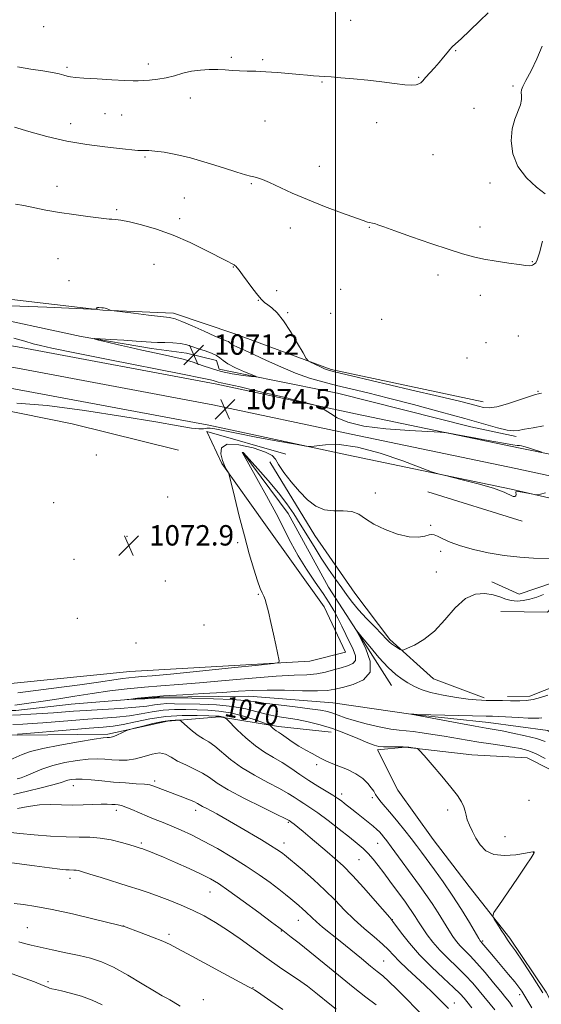
# Model space of a CAD drawing. Extents: x 2184800 to 2187700, y 302300 to 305200.
# Drawn here: x 2186876 to 2187081, y 304511 to 304897 of the extents above; entities that cross this region are included whole.
import ezdxf
from ezdxf.enums import TextEntityAlignment as Align

# ---------------------------------------------------------------- set-up
doc = ezdxf.new("R2010")
doc.units = 0
doc.header["$MEASUREMENT"] = 0
doc.linetypes.add('rvrstm', pattern=[117.1, 50, -3.9, 0.5, -3.9, 0.5, -3.9, 0.5, -3.9, 50])
for name, color, linetype, lineweight in [('BREAKLINE DTM HARD', 7, 'Continuous', 0), ('CONTOUR INDEX', 41, 'Continuous', 13), ('CONTOUR INDEX LABEL', 244, 'Continuous', 0), ('CONTOUR INTERMEDIATE', 44, 'Continuous', 0), ('CONTOUR INTERMEDIATE DEPRESSION', 44, 'Continuous', 0), ('GRID LINE', 7, 'Continuous', 0), ('SPOT ELEVATION', 7, 'Continuous', 0), ('SPOT ELEVATION DTM', 2, 'Continuous', 13), ('STREAM - RIVER SINGLE LINE', 142, 'rvrstm', 0)]:
    doc.layers.add(name, color=color, linetype=linetype, lineweight=lineweight)
doc.styles.add('Style-WORKING', font='WORKING.shx')

# ---------------------------------------------------------------- blocks, each defined once
blk = doc.blocks.new('SPOT')
at = {"layer": 'SPOT ELEVATION'}
for p, q in [((-3.90999999968335, -3.909999999974389), (3.820000000298023, 3.809999999997672)), ((-1.649999999906868, 3.770000000018626), (1.720000000204891, -3.929999999993015))]:
    blk.add_line(p, q, dxfattribs=at)

msp = doc.modelspace()

# ---------------------------------------------------------------- linework, layer by layer
at = {"layer": 'BREAKLINE DTM HARD', "extrusion": (0.103010514343598, 0.3844160229733614, 0.9173947651998083), "elevation": 343403.9499115064, "flags": 128}
msp.add_lwpolyline([(-2033432.258773395, -788893.0364482774), (-2033494.133039736, -788897.3080363749), (-2033537.22045764, -788898.1121000168)], dxfattribs=at)
at = {"layer": 'BREAKLINE DTM HARD', "extrusion": (-0.01973933943491998, 0.006125817730479767, 0.9997863936040569), "elevation": -40231.34203127959, "flags": 128}
msp.add_lwpolyline([(-939238.0937281518, 1998085.587020876), (-939238.0937281518, 1998046.879883291)], dxfattribs=at)
at = {"layer": 'BREAKLINE DTM HARD', "extrusion": (-0.003734603946519162, -0.007569023104113413, 0.999964380676938), "elevation": -9405.129423739168, "flags": 128}
msp.add_lwpolyline([(2187056.157842731, 304568.9669416644), (2187065.00778101, 304569.0466892), (2187076.2681133, 304573.5770737238), (2187079.108466965, 304585.3874120364)], dxfattribs=at)
at = {"layer": 'BREAKLINE DTM HARD'}
for points in [[(2187057.93, 304747.08, 1076.71), (2186998.29, 304759.82, 1076.29), (2186960.54, 304773.73, 1075.12), (2186936.39, 304781.87, 1074.37), (2186908.69, 304783.09, 1073.95), (2186849.55, 304789.94, 1075.33), (2186815.08, 304797.49, 1076.23), (2186779.62, 304806.02, 1076.55), (2186734.55, 304826.75, 1077.41), (2186718.25, 304835.94, 1078.26), (2186689.04, 304860.25, 1078.42), (2186661.46, 304884.08, 1078.42)], [(2186661.31, 304876.71, 1077.14), (2186677.15, 304857.19, 1076.77), (2186695.19, 304842.61, 1076.23), (2186711.02, 304830.47, 1075.92), (2186732.27, 304816.9, 1075.6), (2186758.23, 304808.29, 1075.12), (2186783.23, 304797.21, 1074.53), (2186819.68, 304787.21, 1073.73), (2186858.88, 304781.67, 1072.83), (2186900.24, 304772.7, 1072.08), (2186927.8, 304768.03, 1071.55), (2186941.52, 304766.19, 1071.12), (2186953.34, 304763.34, 1071.23), (2186954.35, 304759.91, 1071.28), (2186974.75, 304755.67, 1072.24), (2187000.84, 304750.5, 1072.88), (2187053.16, 304737.21, 1073.09), (2187070.88, 304733.44, 1073.63)], [(2187109.99, 304721.34, 1073.66), (2187072.41, 304728.96, 1074.12), (2187007.9, 304742.42, 1073.86), (2186953.5, 304754.06, 1074.38), (2186876.75, 304768.41, 1074.65), (2186827.05, 304777.2, 1075.43), (2186783.97, 304782.68, 1076.27), (2186739.38, 304785.72, 1077.01), (2186696.06, 304785.82, 1078.37), (2186646.74, 304781.26, 1081.26)], [(2187107.66, 304712.88, 1073.87), (2187070.69, 304720.89, 1074.32), (2187006.19, 304734.35, 1074.06), (2186951.88, 304745.97, 1074.58), (2186875.27, 304760.29, 1074.85), (2186825.81, 304769.04, 1075.63), (2186783.17, 304774.47, 1076.47), (2186739.09, 304777.47, 1077.21), (2186696.49, 304777.57, 1078.57), (2186647.98, 304772.35, 1081.46)], [(2187105.33, 304704.44, 1073.68), (2187068.97, 304712.82, 1074.12), (2187004.48, 304726.28, 1073.86), (2186950.26, 304737.88, 1074.38), (2186873.79, 304752.17, 1074.65), (2186824.57, 304760.88, 1075.43), (2186782.37, 304766.26, 1076.27), (2186738.8, 304769.22, 1077.01), (2186696.92, 304769.32, 1078.37), (2186649.22, 304763.44, 1081.26)], [(2186980.53, 304726.51, 1072.61), (2186949.48, 304735.43, 1072.72), (2186955.4, 304722.89, 1072.09), (2186972.55, 304698.84, 1071.51), (2186995.59, 304666.62, 1071.46), (2187003.98, 304648.78, 1071.35), (2186989.97, 304645.27, 1071.77), (2186919.34, 304641.25, 1073.14), (2186845.34, 304633.81, 1074.08), (2186815.78, 304637.9, 1074.6), (2186790.04, 304647.35, 1075.29), (2186767.77, 304648.12, 1076.07), (2186744.61, 304639.2, 1076.7), (2186720.02, 304628.82, 1077.23), (2186693.92, 304623.74, 1077.28), (2186676.06, 304618.74, 1077.59), (2186666.91, 304616.18, 1077.3)], [(2186963.59, 304727.18, 1069.96), (2186981.49, 304703.26, 1069.01), (2186997.31, 304674.41, 1068.37), (2187008.22, 304657.3, 1067.99), (2187022, 304635.8, 1067.14)], [(2186974.27, 304723.55, 1071.82), (2186991.95, 304694.66, 1071.35), (2187007.65, 304672.05, 1071.25), (2187021.36, 304653.78, 1070.25), (2187038.44, 304638.44, 1069.36), (2187058.36, 304630.87, 1068.31)], [(2187087.78, 304696.97, 1073.14), (2187085.46, 304685.82, 1072.03), (2187085.54, 304676.14, 1070.78), (2187072.03, 304671.66, 1070.99), (2187061.34, 304676.4, 1070.83)], [(2187064.83, 304664.82, 1068.84), (2187083.23, 304664.5, 1068.21), (2187092.81, 304675.23, 1068.36), (2187095.56, 304692.68, 1069.1), (2187096.46, 304699.95, 1069.67)], [(2186819.96, 304621.22, 1074.86), (2186847.36, 304616.55, 1073.69), (2186875.37, 304616.31, 1074.17), (2186910.75, 304616.62, 1075.71), (2186934.13, 304621.75, 1076.57), (2186954.48, 304623.4, 1074.28), (2186977.61, 304619.68, 1071.61), (2186998.27, 304617.41, 1070.76)], [(2187262.05, 304483.85, 1065.32), (2187213.9, 304518.4, 1066.05), (2187180.93, 304538.24, 1067.02), (2187137.56, 304561.23, 1067.31), (2187108.26, 304584.01, 1068.36), (2187093.25, 304598.2, 1068.81), (2187075.19, 304607.43, 1069.17), (2187053.44, 304608.6, 1069.74), (2187027.38, 304611.61, 1070.06), (2187016.54, 304610.49, 1070.33), (2187024.5, 304594.69, 1070.06), (2187038.33, 304575.36, 1070.4), (2187052.46, 304556.89, 1070.33), (2187068.37, 304536.55, 1069.74), (2187082.7, 304515.35, 1069.72), (2187093.05, 304495.14, 1069.97)]]:
    msp.add_polyline3d(points, dxfattribs=at)
at = {"layer": 'CONTOUR INDEX', "flags": 128}
for points, elevation in [([(2186875.2931, 304878.5640000001), (2186880.511, 304877.682), (2186885.159, 304876.9340000001), (2186888.918, 304876.2990000001), (2186891.585, 304875.7600000001), (2186893.408, 304875.3130000001), (2186894.751, 304874.954), (2186896.043, 304874.6730000001), (2186897.982, 304874.4240000001), (2186901.33, 304874.153), (2186906.478, 304873.829), (2186912.32, 304873.501), (2186917.377, 304873.2450000001), (2186920.596, 304873.116), (2186922.617, 304873.106), (2186924.506, 304873.1900000001), (2186927.09, 304873.3630000001), (2186930.243, 304873.6890000001), (2186933.604, 304874.252), (2186936.89, 304875.0831), (2186940.143, 304876.007), (2186943.487, 304876.797), (2186946.988, 304877.2770000001), (2186950.497, 304877.4730000001), (2186953.807, 304877.463), (2186956.782, 304877.3250000001), (2186959.562, 304877.137), (2186962.355, 304876.9770000001), (2186965.36, 304876.894), (2186968.736, 304876.8210000001), (2186972.632, 304876.6580000001), (2186977.078, 304876.3420000001), (2186981.637, 304875.942), (2186985.755, 304875.5590000001), (2186988.995, 304875.275), (2186991.392, 304875.084), (2186995.851, 304874.7660000001), (2186998.262, 304874.583), (2187002.129, 304874.2770000001), (2187007.105, 304873.839), (2187012.628, 304873.275), (2187018.152, 304872.6120000001), (2187023.182, 304871.98), (2187027.238, 304871.53), (2187029.986, 304871.3800000001), (2187031.678, 304871.4990000001), (2187032.707, 304871.822), (2187033.454, 304872.317), (2187034.226, 304873.1020000001), (2187035.314, 304874.329), (2187038.808, 304878.166), (2187040.712, 304880.316), (2187042.371, 304882.2980000001), (2187043.749, 304884.0000000001), (2187044.862, 304885.3410000001), (2187045.822, 304886.3580000001), (2187047.113, 304887.568), (2187049.312, 304889.6040000001), (2187052.729, 304892.834), (2187056.598, 304896.5550000001), (2187059.884, 304899.796)], 1080), ([(2186874.258, 304628.0640000001), (2186879.73, 304628.7710000001), (2186885.379, 304629.6090000001), (2186891.4061, 304630.5860000001), (2186897.802, 304631.637), (2186904.499, 304632.675), (2186911.408, 304633.6240000001), (2186918.331, 304634.4451000001), (2186925.0431, 304635.1080000001), (2186931.504, 304635.617), (2186938.418, 304636.1120000001), (2186946.673, 304636.7661000001), (2186956.728, 304637.6800000001), (2186967.319, 304638.653), (2186976.753, 304639.4110000001), (2186983.763, 304639.7760000001), (2186988.778, 304639.9610000001), (2186992.65, 304640.278), (2186996.092, 304640.9510000001), (2186999.259, 304641.8480000001), (2187002.164, 304642.751), (2187004.763, 304643.528), (2187006.779, 304644.388), (2187007.875, 304645.6240000001), (2187007.838, 304647.4620000001), (2187006.937, 304649.856), (2187004.057, 304655.828), (2187002.507, 304659.0750000001), (2187000.9501, 304662.2160000001), (2186999.371, 304665.1460000001), (2186997.5369, 304668.203), (2186995.162, 304671.8320000001), (2186992.087, 304676.3370000001), (2186988.661, 304681.4340000001), (2186985.363, 304686.6960000001), (2186982.509, 304691.846), (2186976.68, 304703.263), (2186972.949, 304710.192), (2186969.162, 304717.001), (2186963.492, 304727.024), (2186963.439, 304727.1420000001), (2186963.43, 304727.214), (2186963.471, 304727.2450000001), (2186963.561, 304727.24), (2186963.671, 304727.214), (2186963.765, 304727.1801000001), (2186963.907, 304727.0480000001), (2186969.56, 304720.753), (2186973.595, 304716.1620000001), (2186977.587, 304711.393), (2186980.876, 304707.084), (2186983.616, 304703.088), (2186986.164, 304699.0631), (2186991.582, 304690.263), (2186994.432, 304685.774), (2186997.297, 304681.469), (2187000.035, 304677.5050000001), (2187002.483, 304674.03), (2187004.575, 304671.096), (2187006.637, 304668.383), (2187009.09, 304665.47), (2187012.178, 304662.11), (2187015.419, 304658.7230000001), (2187018.151, 304655.9010000001), (2187019.908, 304654.0650000001), (2187021.005, 304652.9600000001), (2187021.952, 304652.1630000001), (2187023.124, 304651.3470000001), (2187024.361, 304650.561), (2187025.367, 304649.948), (2187026.002, 304649.6460000001), (2187026.756, 304649.7600000001), (2187028.275, 304650.3850000001), (2187031.016, 304651.649), (2187034.681, 304653.7919000001), (2187038.7819, 304657.0810000001), (2187042.913, 304661.54), (2187046.99, 304666.2070000001), (2187051.009, 304669.877), (2187054.936, 304671.6570000001), (2187058.6079, 304671.914), (2187061.833, 304671.3291), (2187064.4921, 304670.501), (2187066.774, 304669.702), (2187068.945, 304669.1200000001), (2187071.227, 304668.9091), (2187073.667, 304669.0760000001), (2187076.271, 304669.5930000001), (2187078.998, 304670.4170000001), (2187081.623, 304671.4469)], 1070), ([(2187081.342, 304515.1360000001), (2187077.315, 304521.507), (2187073.575, 304527.1890000001), (2187070.6, 304531.5710000001), (2187068.695, 304534.2920000001), (2187067.473, 304536.003), (2187066.371, 304537.6040000001), (2187064.981, 304539.7450000001), (2187063.506, 304542.0760000001), (2187062.3049, 304543.997), (2187061.738, 304545.2089), (2187062.183, 304546.6140000001), (2187064.023, 304549.4190000001), (2187071.35, 304560.1680000001), (2187074.762, 304565.197), (2187076.741, 304568.1460000001), (2187077.553, 304569.4010000001), (2187077.756, 304569.7670000001), (2187077.89, 304570.0970000001), (2187077.998, 304570.264), (2187078.002, 304570.3530000001), (2187077.934, 304570.441), (2187077.814, 304570.5110000001), (2187077.674, 304570.5440000001), (2187077.439, 304570.512), (2187076.586, 304570.3420000001), (2187074.485, 304569.9510000001), (2187070.79, 304569.36), (2187066.291, 304568.992), (2187062.062, 304569.373), (2187058.932, 304570.865), (2187056.749, 304573.1730000001), (2187055.116, 304575.839), (2187053.714, 304578.465), (2187052.55, 304580.8960000001), (2187051.711, 304583.0381000001), (2187051.224, 304584.8470000001), (2187050.87, 304586.481), (2187050.371, 304588.1520000001), (2187049.452, 304590.0850000001), (2187047.846, 304592.5709), (2187045.287, 304595.916), (2187041.715, 304600.2070000001), (2187037.881, 304604.6510000001), (2187034.741, 304608.2320000001), (2187032.97, 304610.2170000001), (2187032.119, 304610.9790000001), (2187031.459, 304611.1709), (2187030.383, 304611.327), (2187028.763, 304611.502), (2187026.594, 304611.6300000001), (2187023.947, 304611.6689), (2187021.197, 304611.665), (2187018.795, 304611.687), (2187016.987, 304611.8300000001), (2187015.195, 304612.2880000001), (2187012.639, 304613.2810000001), (2187008.768, 304614.9240000001), (2187003.9671, 304616.9130000001), (2186998.851, 304618.838), (2186993.935, 304620.373), (2186989.325, 304621.519), (2186985.025, 304622.3609), (2186977.166, 304623.611), (2186973.332, 304624.3860000001), (2186969.329, 304625.4390000001), (2186964.846, 304626.5800000001), (2186959.538, 304627.541), (2186953.279, 304628.1250000001), (2186946.811, 304628.4080000001), (2186936.852, 304628.626), (2186933.7809, 304628.6360000001), (2186931.347, 304628.498), (2186928.977, 304628.166), (2186925.976, 304627.704), (2186921.616, 304627.204), (2186915.509, 304626.7390000001), (2186908.611, 304626.3260000001), (2186902.22, 304625.963), (2186897.273, 304625.648), (2186889.379, 304625.077), (2186884.977, 304624.7860000001), (2186880.451, 304624.513), (2186876.431, 304624.2940000001), (2186873.297, 304624.1679000001)], 1070), ([(2187044.313, 304509.0590000001), (2187040.462, 304512.931), (2187038.022, 304515.333), (2187035.076, 304518.137), (2187028.065, 304524.596), (2187024.988, 304527.539), (2187022.719, 304529.9060000001), (2187020.758, 304532.007), (2187018.395, 304534.2930000001), (2187015.1251, 304537.1080000001), (2187011.25, 304540.3800000001), (2187007.279, 304543.9300000001), (2187003.5709, 304547.616), (2186999.896, 304551.4500000001), (2186995.878, 304555.48), (2186991.336, 304559.6560000001), (2186986.872, 304563.5279), (2186980.024, 304569.263), (2186979.332, 304569.8100000001), (2186978.468, 304570.4510000001), (2186977.005, 304571.4380000001), (2186974.554, 304572.969), (2186970.915, 304575.1460000001), (2186962.435, 304580.137), (2186955.978, 304583.9550000001), (2186953.472, 304585.3810000001), (2186951.233, 304586.5760000001), (2186949.324, 304587.5590000001), (2186947.859, 304588.334), (2186945.86, 304589.508), (2186944.3739, 304590.224), (2186942.021, 304591.2000000001), (2186939.112, 304592.3370000001), (2186928.404, 304596.426), (2186927.141, 304596.7311), (2186925.112, 304596.975), (2186921.829, 304597.225), (2186917.607, 304597.519), (2186912.956, 304597.8840000001), (2186908.357, 304598.323), (2186904.159, 304598.7389000001), (2186900.678, 304599.0100000001), (2186898.129, 304599.046), (2186896.327, 304598.8800000001), (2186894.984, 304598.578), (2186892.002, 304597.601), (2186889.072, 304596.751), (2186884.549, 304595.5820000001), (2186879.113, 304594.2629), (2186873.717, 304593.019)], 1080), ([(2186939.054, 304509.9670000001), (2186936.35, 304511.648), (2186935.0711, 304512.4021000001), (2186933.824, 304513.052), (2186932.026, 304514.0100000001), (2186928.96, 304515.7940000001), (2186924.202, 304518.6950000001), (2186918.505, 304522.1030000001), (2186912.918, 304525.181), (2186908.196, 304527.3040000001), (2186903.928, 304528.692), (2186899.409, 304529.7759000001), (2186894.188, 304530.8960000001), (2186888.819, 304532.019), (2186884.109, 304533.018), (2186880.632, 304533.812), (2186878.04, 304534.491), (2186875.754, 304535.1880000001)], 1090)]:
    msp.add_lwpolyline(points, dxfattribs=dict(at, elevation=elevation))
at = {"layer": 'CONTOUR INTERMEDIATE', "flags": 128}
for points, elevation in [([(2187082.201, 304828.7100000001), (2187078.864, 304831.3320000001), (2187074.9, 304834.991), (2187071.477, 304839.453), (2187069.513, 304844.441), (2187068.907, 304849.5100000001), (2187069.305, 304854.177), (2187070.337, 304858.0599000001), (2187072.5499, 304863.7070000001), (2187072.957, 304865.7290000001), (2187072.961, 304867.319), (2187072.8631, 304868.523), (2187072.95, 304869.4940000001), (2187073.483, 304870.8090000001), (2187074.708, 304873.1510000001), (2187076.729, 304876.963), (2187079.052, 304881.7380000001), (2187081.0389, 304886.7270000001)], 1078), ([(2186874.124, 304854.822), (2186879.741, 304853.199), (2186886.779, 304851.258), (2186894.564, 304849.432), (2186902.41, 304848.061), (2186909.5751, 304847.1250000001), (2186915.302, 304846.513), (2186922.399, 304845.7751), (2186923.123, 304845.72), (2186923.684, 304845.7120000001), (2186925.234, 304845.7751), (2186926.753, 304845.736), (2186929.1709, 304845.5220000001), (2186932.727, 304845.0320000001), (2186937.407, 304844.1560000001), (2186943.132, 304842.7810000001), (2186949.658, 304840.893), (2186956.084, 304838.8690000001), (2186961.341, 304837.1871), (2186964.6791, 304836.191), (2186966.599, 304835.7000000001), (2186967.92, 304835.4020000001), (2186969.3719, 304835.0060000001), (2186971.35, 304834.306), (2186974.1611, 304833.116), (2186983.015, 304829.029), (2186988.991, 304826.444), (2186995.741, 304823.7710000001), (2187002.3289, 304821.3080000001), (2187010.902, 304818.204), (2187012.541, 304817.633), (2187013.331, 304817.414), (2187014.571, 304817.225), (2187015.3901, 304817.0260000001), (2187016.63, 304816.599), (2187018.979, 304815.7340000001), (2187023.242, 304814.199), (2187029.8139, 304811.898), (2187037.462, 304809.269), (2187044.55, 304806.8840000001), (2187049.8889, 304805.177), (2187054.101, 304804.012), (2187058.254, 304803.116), (2187063.089, 304802.274), (2187068.012, 304801.519), (2187072.098, 304800.9460000001), (2187074.666, 304800.6240000001), (2187076.023, 304800.519), (2187076.722, 304800.574), (2187077.231, 304800.7341000001), (2187077.675, 304800.963), (2187078.098, 304801.2280000001), (2187078.555, 304801.6309), (2187079.155, 304802.8030000001), (2187080.021, 304805.512), (2187081.208, 304810.154)], 1078), ([(2186874.427, 304824.693), (2186877.67, 304824.1099), (2186886.362, 304822.3640000001), (2186891.675, 304821.4120000001), (2186897.3919, 304820.5580000001), (2186902.8129, 304819.851), (2186911.18, 304818.828), (2186912.248, 304818.7320000001), (2186913.646, 304818.628), (2186915.821, 304818.3530000001), (2186919.155, 304817.7290000001), (2186923.893, 304816.595), (2186929.743, 304814.8750000001), (2186936.278, 304812.513), (2186943.0139, 304809.562), (2186949.236, 304806.512), (2186957.279, 304802.3591000001), (2186959.736, 304801.122), (2186960.216, 304800.861), (2186960.573, 304800.6080000001), (2186960.932, 304800.273), (2186961.425, 304799.7320000001), (2186962.231, 304798.7320000001), (2186963.539, 304796.991), (2186967.578, 304791.4560000001), (2186969.531, 304788.889), (2186970.984, 304787.1900000001), (2186972.158, 304786.095), (2186973.405, 304785.1520000001), (2186975.022, 304783.9130000001), (2186977.068, 304781.9730000001), (2186979.547, 304778.932), (2186982.372, 304774.653), (2186985.116, 304770.039), (2186987.2599, 304766.253), (2186988.485, 304764.1290000001), (2186989.25, 304763.193), (2186990.212, 304762.644), (2186991.833, 304761.855), (2186993.81, 304760.909), (2186995.643, 304760.0640000001), (2186997.243, 304759.4510000001), (2187000.1551, 304758.6779000001), (2187006.33, 304757.224), (2187029.421, 304751.85), (2187040.815, 304749.171), (2187048.592, 304747.2980000001), (2187053.2539, 304746.122), (2187056.04, 304745.371), (2187058.106, 304744.855), (2187060.272, 304744.7160000001), (2187063.274, 304745.1831), (2187067.534, 304746.3590000001), (2187072.207, 304747.8620000001), (2187076.137, 304749.191), (2187078.472, 304749.9620000001), (2187079.591, 304750.2820000001), (2187080.182, 304750.3800000001), (2187080.859, 304750.476)], 1076), ([(2186872.635, 304784.816), (2186886.77, 304784.181), (2186903.974, 304783.452), (2186906.196, 304783.3920000001), (2186906.447, 304783.474), (2186906.33, 304783.6439), (2186906.254, 304783.84), (2186906.326, 304783.9940000001), (2186906.624, 304784.0589000001), (2186907.103, 304784.0561), (2186908.32, 304783.9820000001), (2186908.987, 304783.9130000001), (2186909.692, 304783.78), (2186910.42, 304783.5630000001), (2186911.088, 304783.316), (2186911.595, 304783.1090000001), (2186912.015, 304782.976), (2186913.122, 304782.8080000001), (2186920.762, 304781.856), (2186926.583, 304781.144), (2186934.87, 304780.1560000001), (2186937.087, 304779.6730000001), (2186939.7291, 304778.6690000001), (2186943.778, 304776.8900000001), (2186948.496, 304774.763), (2186952.716, 304772.883), (2186955.54, 304771.699), (2186957.143, 304771.0710000001), (2186957.969, 304770.7120000001), (2186958.452, 304770.372), (2186958.976, 304769.948), (2186959.912, 304769.3740000001), (2186961.599, 304768.567), (2186964.238, 304767.3840000001), (2186967.9959, 304765.6670000001), (2186972.9189, 304763.3540000001), (2186978.555, 304760.775), (2186984.331, 304758.36), (2186989.8111, 304756.431), (2186995.095, 304754.8910000001), (2187000.421, 304753.5360000001), (2187012.659, 304750.569), (2187020.75, 304748.5420000001), (2187030.627, 304745.9790000001), (2187041.124, 304743.182), (2187050.7161, 304740.5571), (2187063.601, 304736.9240000001), (2187067.3, 304736.0110000001), (2187069.738, 304735.6900000001), (2187071.71, 304735.839), (2187074.102, 304736.3050000001), (2187077.543, 304736.941), (2187081.6491, 304737.626)], 1074), ([(2187080.928, 304727.3920000001), (2187077.282, 304728.5721), (2187075.374, 304729.1670000001), (2187073.94, 304729.5800000001), (2187072.918, 304729.823), (2187072.134, 304729.941), (2187071.284, 304730.0110000001), (2187069.526, 304730.2280000001), (2187065.89, 304730.819), (2187059.893, 304731.9049000001), (2187053.014, 304733.1960000001), (2187047.225, 304734.297), (2187043.774, 304734.9230000001), (2187041.032, 304735.2191), (2187029.046, 304735.8130000001), (2187019.755, 304736.4820000001), (2187011.076, 304737.561), (2187004.803, 304739.094), (2187000.695, 304740.834), (2186997.998, 304742.4610000001), (2186993.879, 304745.1470000001), (2186993.217, 304745.4870000001), (2186991.5, 304745.9730000001), (2186987.2571, 304747.019), (2186979.683, 304748.867), (2186970.64, 304751.057), (2186962.659, 304752.952), (2186957.659, 304754.078), (2186955.134, 304754.595), (2186953.966, 304754.8210000001), (2186953.2081, 304755.0210000001), (2186952.011, 304755.4350000001), (2186951.018, 304755.6900000001), (2186947.741, 304756.3700000001), (2186939.959, 304757.925), (2186910.801, 304763.7180000001), (2186897.093, 304766.459), (2186888.676, 304768.1790000001), (2186884.262, 304769.16), (2186881.431, 304769.909), (2186878.127, 304770.8520000001), (2186873.763, 304772.0850000001)], 1074), ([(2186874.924, 304746.569), (2186886.848, 304745.5979000001), (2186901.483, 304743.7180000001), (2186916.612, 304741.3800000001), (2186929.555, 304739.202), (2186938.294, 304737.677), (2186943.465, 304736.8050000001), (2186946.37, 304736.4620000001), (2186948.172, 304736.502), (2186949.492, 304736.6880000001), (2186950.818, 304736.762), (2186952.689, 304736.502), (2186961.166, 304734.746), (2186968.901, 304733.2590000001), (2186977.369, 304731.687), (2186984.362, 304730.409), (2186988.344, 304729.7170000001), (2186990.458, 304729.5650000001), (2186996.037, 304730.275), (2187001.385, 304730.3410000001), (2187008.633, 304729.3590000001), (2187017.522, 304726.948), (2187026.483, 304723.873), (2187037.713, 304719.6300000001), (2187040.3051, 304718.8), (2187043.617, 304717.9791000001), (2187049.2, 304716.6290000001), (2187055.935, 304714.9070000001), (2187062.031, 304713.1400000001), (2187066.109, 304711.6240000001), (2187069.68, 304709.9060000001), (2187070.419, 304709.8790000001), (2187070.795, 304710.2590000001), (2187070.848, 304710.8250000001), (2187070.693, 304711.373), (2187070.746, 304711.7650000001), (2187071.501, 304711.8840000001), (2187073.243, 304711.6639), (2187075.441, 304711.2550000001), (2187077.357, 304710.8580000001), (2187078.49, 304710.643), (2187079.2801, 304710.6521000001), (2187080.4071, 304710.8900000001), (2187082.377, 304711.3520000001)], 1074), ([(2186875.33, 304632.8850000001), (2186888.475, 304634.574), (2186899.738, 304636.0760000001), (2186907.044, 304637.0970000001), (2186913.9521, 304638.137), (2186916.46, 304638.481), (2186918.9741, 304638.78), (2186921.41, 304639.0201000001), (2186923.981, 304639.2280000001), (2186928.063, 304639.5689000001), (2186935.326, 304640.2461), (2186946.584, 304641.366), (2186959.222, 304642.6520000001), (2186969.769, 304643.736), (2186975.634, 304644.372), (2186977.751, 304644.8150000001), (2186977.934, 304645.4450000001), (2186976.608, 304651.697), (2186975.701, 304655.9149), (2186974.684, 304660.5480000001), (2186973.738, 304664.6740000001), (2186972.996, 304667.5970000001), (2186972.402, 304669.518), (2186971.855, 304670.8661), (2186971.248, 304672.105), (2186970.465, 304673.8580000001), (2186969.386, 304676.7870000001), (2186967.931, 304681.3790000001), (2186966.177, 304687.4240000001), (2186964.239, 304694.5380000001), (2186962.256, 304702.2060000001), (2186960.461, 304709.3800000001), (2186958.357, 304717.916), (2186957.986, 304719.193), (2186957.675, 304719.8100000001), (2186957.173, 304720.6950000001), (2186956.4901, 304722.1020000001), (2186955.701, 304724.1200000001), (2186955.032, 304726.6800000001), (2186955.308, 304729.084), (2186957.503, 304730.474), (2186962.12, 304730.268), (2186967.7631, 304728.9709000001), (2186972.563, 304727.36), (2186975.184, 304725.991), (2186976.415, 304724.535), (2186977.579, 304722.442), (2186979.701, 304719.349), (2186982.614, 304715.644), (2186985.854, 304711.9060000001), (2186989.063, 304708.653), (2186992.297, 304706.1680000001), (2186995.719, 304704.6780000001), (2186999.404, 304704.246), (2187003.075, 304704.2830000001), (2187006.3711, 304704.041), (2187009.104, 304702.952), (2187011.784, 304701.1790000001), (2187015.098, 304699.0659), (2187019.478, 304696.9600000001), (2187024.353, 304695.2000000001), (2187028.898, 304694.126), (2187032.451, 304693.9450000001), (2187035.008, 304694.3350000001), (2187036.725, 304694.8370000001), (2187037.819, 304695.066), (2187038.743, 304694.916), (2187040.0081, 304694.349), (2187042.056, 304693.3611), (2187045.047, 304692.0640000001), (2187049.07, 304690.601), (2187054.137, 304689.117), (2187059.95, 304687.7720000001), (2187066.135, 304686.726), (2187072.264, 304686.0910000001), (2187077.705, 304685.774), (2187084.016, 304685.5430000001)], 1072), ([(2187082.264, 304607.1570000001), (2187078.523, 304609.0370000001), (2187075.408, 304610.2830000001), (2187072.545, 304611.0480000001), (2187069.352, 304611.6070000001), (2187065.4049, 304612.1880000001), (2187060.91, 304612.8320000001), (2187056.229, 304613.5360000001), (2187051.653, 304614.2920000001), (2187042.691, 304615.8530000001), (2187038.207, 304616.5919000001), (2187034, 304617.225), (2187030.429, 304617.677), (2187025.027, 304618.176), (2187021.721, 304618.6630000001), (2187017.192, 304619.5640000001), (2187012.093, 304620.742), (2187007.375, 304621.986), (2187003.762, 304623.1180000001), (2187001.077, 304624.09), (2186998.916, 304624.887), (2186996.819, 304625.5160000001), (2186994.093, 304626.068), (2186989.988, 304626.6570000001), (2186984.127, 304627.36), (2186977.614, 304628.1180000001), (2186971.926, 304628.84), (2186967.983, 304629.447), (2186964.484, 304629.932), (2186959.5739, 304630.3050000001), (2186952.089, 304630.5750000001), (2186943.635, 304630.7600000001), (2186930.77, 304630.9600000001), (2186930.327, 304630.948), (2186930.025, 304630.9110000001), (2186929.309, 304630.844), (2186927.758, 304630.7380000001), (2186925.162, 304630.5930000001), (2186918.316, 304630.2550000001), (2186918.32, 304630.2920000001), (2186919.665, 304630.458), (2186922.382, 304630.769), (2186926.615, 304631.187), (2186932.539, 304631.6570000001), (2186940.092, 304632.1350000001), (2186948.274, 304632.605), (2186955.85, 304633.0630000001), (2186961.9779, 304633.49), (2186967.375, 304633.8150000001), (2186973.149, 304633.9570000001), (2186980.007, 304633.876), (2186987.044, 304633.7100000001), (2186992.954, 304633.643), (2186996.8731, 304633.824), (2186999.693, 304634.2830000001), (2187002.75, 304635.018), (2187006.894, 304636.1030000001), (2187011.047, 304637.925), (2187013.646, 304640.948), (2187013.626, 304645.35), (2187011.903, 304650.166), (2187009.889, 304654.1460000001), (2187007.947, 304657.7270000001), (2187008.31, 304657.2399), (2187010.526, 304654.5420000001), (2187013.416, 304651.045), (2187017.046, 304646.795), (2187020.656, 304642.866), (2187023.661, 304640.0750000001), (2187026.159, 304638.2120000001), (2187028.4219, 304636.8080000001), (2187030.75, 304635.4790000001), (2187033.567, 304634.191), (2187037.325, 304632.9930000001), (2187042.229, 304631.936), (2187047.487, 304631.072), (2187052.059, 304630.453), (2187055.198, 304630.1080000001), (2187057.329, 304629.9620000001), (2187059.172, 304629.92), (2187065.524, 304629.8410000001), (2187068.6201, 304629.752), (2187070.2451, 304629.7220000001), (2187072.297, 304629.7370000001), (2187074.7531, 304629.8970000001), (2187077.522, 304630.322), (2187080.473, 304631.0710000001), (2187083.314, 304631.976)], 1068), ([(2187077.043, 304509.3030000001), (2187073.932, 304514.524), (2187073.107, 304515.8040000001), (2187071.984, 304517.3640000001), (2187070.302, 304519.4961), (2187067.9241, 304522.3590000001), (2187062.623, 304528.6130000001), (2187060.568, 304531.062), (2187057.441, 304534.811), (2187056.961, 304535.333), (2187056.777, 304535.5800000001), (2187056.219, 304536.4870000001), (2187052.525, 304542.698), (2187049.376, 304547.867), (2187045.829, 304553.4280000001), (2187042.245, 304558.687), (2187038.891, 304563.36), (2187033.74, 304570.346), (2187031.773, 304572.9880000001), (2187029.692, 304575.7060000001), (2187027.205, 304578.8590000001), (2187024.51, 304582.2000000001), (2187021.929, 304585.3300000001), (2187017.973, 304590.014), (2187016.663, 304591.665), (2187015.755, 304593.0019), (2187014.987, 304594.242), (2187014.042, 304595.633), (2187012.644, 304597.3420000001), (2187010.668, 304599.231), (2187008.029, 304601.0870000001), (2187004.755, 304602.73), (2187001.331, 304604.1180000001), (2186998.359, 304605.247), (2186996.248, 304606.1420000001), (2186994.636, 304606.953), (2186992.972, 304607.861), (2186990.832, 304609.0110000001), (2186988.313, 304610.398), (2186985.641, 304611.981), (2186983.038, 304613.686), (2186980.707, 304615.3140000001), (2186978.847, 304616.6290000001), (2186977.586, 304617.475), (2186976.761, 304618.003), (2186976.137, 304618.436), (2186975.533, 304618.9460000001), (2186974.978, 304619.471), (2186974.558, 304619.8920000001), (2186974.229, 304620.1610000001), (2186973.447, 304620.4950000001), (2186971.544, 304621.1800000001), (2186968.086, 304622.3860000001), (2186963.581, 304623.811), (2186958.775, 304625.0360000001), (2186954.2521, 304625.7500000001), (2186949.961, 304626.066), (2186945.687, 304626.2010000001), (2186941.275, 304626.3130000001), (2186936.793, 304626.3130000001), (2186932.367, 304626.047), (2186928.066, 304625.427), (2186923.732, 304624.6180000001), (2186919.153, 304623.85), (2186914.151, 304623.2920000001), (2186908.701, 304622.878), (2186902.816, 304622.4830000001), (2186896.602, 304622.0170000001), (2186885.246, 304621.0970000001), (2186881.044, 304620.785), (2186877.379, 304620.5701000001), (2186873.456, 304620.4060000001)], 1072), ([(2187069.477, 304509.627), (2187068.21, 304511.443), (2187066.839, 304513.214), (2187064.884, 304515.6180000001), (2187062.041, 304519.09), (2187058.715, 304523.0870000001), (2187055.486, 304526.818), (2187052.816, 304529.681), (2187050.688, 304531.8250000001), (2187048.968, 304533.584), (2187047.504, 304535.285), (2187046.084, 304537.226), (2187044.481, 304539.693), (2187040.295, 304546.4950000001), (2187037.9199, 304550.2151), (2187035.497, 304553.7670000001), (2187032.966, 304557.29), (2187021.893, 304572.42), (2187020.134, 304574.764), (2187018.938, 304576.2980000001), (2187018.055, 304577.371), (2187017.238, 304578.306), (2187016.238, 304579.312), (2187014.806, 304580.569), (2187012.797, 304582.1880000001), (2187008.244, 304585.736), (2187006.373, 304587.2220000001), (2187003.549, 304589.514), (2187002.342, 304590.463), (2187000.933, 304591.469), (2186998.9959, 304592.714), (2186993.058, 304596.29), (2186989.548, 304598.507), (2186986.023, 304600.8860000001), (2186982.5349, 304603.2770000001), (2186979.083, 304605.5110000001), (2186975.6549, 304607.512), (2186972.183, 304609.568), (2186968.586, 304612.0590000001), (2186964.881, 304615.182), (2186961.483, 304618.3960000001), (2186957.4859, 304622.4130000001), (2186956.882, 304622.97), (2186956.576, 304623.127), (2186956.151, 304623.275), (2186955.598, 304623.4500000001), (2186955.007, 304623.601), (2186954.336, 304623.693), (2186952.999, 304623.763), (2186950.276, 304623.8630000001), (2186945.698, 304624.001), (2186939.804, 304623.9890000001), (2186933.386, 304623.596), (2186927.154, 304622.6880000001), (2186921.489, 304621.5330000001), (2186916.689, 304620.497), (2186912.7929, 304619.845), (2186908.792, 304619.4300000001), (2186903.412, 304619.003), (2186895.932, 304618.387), (2186877.2339, 304616.7870000001), (2186875.291, 304616.65)], 1074), ([(2187082.199, 304613.7180000001), (2187078.83, 304614.9010000001), (2187074.4051, 304616.0540000001), (2187069.59, 304617.116), (2187065.334, 304617.9620000001), (2187062.192, 304618.5360000001), (2187059.162, 304619.0580000001), (2187054.852, 304619.8140000001), (2187048.424, 304620.9849), (2187029.587, 304624.5159000001), (2187030.04, 304624.5481000001), (2187030.2261, 304624.547), (2187030.359, 304624.5310000001), (2187030.517, 304624.4780000001), (2187030.758, 304624.454), (2187032.062, 304624.4120000001), (2187059.099, 304623.7560000001), (2187061.579, 304623.6830000001), (2187064.081, 304623.5700000001), (2187071.833, 304623.1570000001), (2187075.541, 304622.971), (2187078.084, 304622.8800000001), (2187079.715, 304622.91), (2187080.935, 304623.078)], 1066), ([(2187062.52, 304508.448), (2187056.403, 304515.8849000001), (2187053.82, 304518.8860000001), (2187050.883, 304522.0420000001), (2187047.586, 304525.2940000001), (2187044.178, 304528.5800000001), (2187040.976, 304531.8350000001), (2187038.232, 304534.99), (2187035.95, 304537.964), (2187034.072, 304540.6661), (2187032.529, 304543.0370000001), (2187031.214, 304545.1240000001), (2187030.011, 304547.002), (2187028.798, 304548.78), (2187027.427, 304550.686), (2187021.34, 304559.0160000001), (2187018.9879, 304562.1950000001), (2187016.783, 304565.099), (2187014.728, 304567.666), (2187012.779, 304569.8860000001), (2187010.833, 304571.8200000001), (2187008.541, 304573.8040000001), (2187005.495, 304576.248), (2187001.481, 304579.3860000001), (2186997.0711, 304582.7650000001), (2186993.035, 304585.7579), (2186989.95, 304587.904), (2186987.634, 304589.4060000001), (2186985.711, 304590.632), (2186983.787, 304591.915), (2186981.388, 304593.4400000001), (2186978.023, 304595.3530000001), (2186973.416, 304597.7550000001), (2186968.165, 304600.551), (2186963.0889, 304603.596), (2186958.837, 304606.7180000001), (2186952.6, 304611.992), (2186950.256, 304613.6300000001), (2186948.16, 304614.8690000001), (2186946.096, 304616.166), (2186943.941, 304617.8341), (2186941.931, 304619.5980000001), (2186939.517, 304621.828), (2186938.977, 304622.1290000001), (2186938.309, 304622.1949000001), (2186937.098, 304622.2120000001), (2186935.126, 304622.089), (2186932.222, 304621.6610000001), (2186928.399, 304620.8420000001), (2186924.406, 304619.86), (2186921.174, 304619.019), (2186919.346, 304618.529), (2186918.405, 304618.2230000001), (2186917.545, 304617.838), (2186916.165, 304617.194), (2186914.499, 304616.4380000001), (2186912.986, 304615.801), (2186911.96, 304615.4550000001), (2186911.34, 304615.3430000001), (2186910.425, 304615.3540000001), (2186908.912, 304615.1830000001), (2186905.366, 304614.6580000001), (2186899.232, 304613.67), (2186891.871, 304612.3860000001), (2186885.1231, 304611.041), (2186880.357, 304609.812), (2186877.0679, 304608.644), (2186871.233, 304606.0810000001)], 1076), ([(2187053.5511, 304509.29), (2187051.535, 304511.768), (2187050.471, 304513.0320000001), (2187048.888, 304514.7290000001), (2187046.28, 304517.2660000001), (2187042.357, 304520.9060000001), (2187037.679, 304525.319), (2187033.022, 304530.0310000001), (2187029.045, 304534.5760000001), (2187025.941, 304538.519), (2187022.493, 304543.172), (2187021.2769, 304544.6520000001), (2187015.601, 304551.2340000001), (2187011.12, 304556.345), (2187006.678, 304561.22), (2187002.973, 304564.9681000001), (2186999.795, 304567.8740000001), (2186996.702, 304570.52), (2186990.129, 304576.106), (2186987.3, 304578.49), (2186985.211, 304580.214), (2186983.796, 304581.345), (2186982.895, 304582.0370000001), (2186981.874, 304582.758), (2186981.55, 304582.944), (2186980.242, 304583.6029000001), (2186976.962, 304585.1960000001), (2186971.189, 304587.986), (2186964.247, 304591.4330000001), (2186957.926, 304594.7940000001), (2186953.543, 304597.4890000001), (2186950.5229, 304599.5981000001), (2186947.818, 304601.3620000001), (2186944.64, 304602.991), (2186941.228, 304604.562), (2186938.079, 304606.1200000001), (2186935.533, 304607.6410000001), (2186933.2989, 304608.822), (2186930.9271, 304609.2930000001), (2186928.081, 304608.8370000001), (2186924.876, 304607.861), (2186921.54, 304606.9240000001), (2186918.273, 304606.464), (2186915.153, 304606.4190000001), (2186912.23, 304606.6020000001), (2186909.475, 304606.834), (2186906.546, 304606.9601), (2186903.022, 304606.834), (2186898.643, 304606.34), (2186893.801, 304605.49), (2186889.048, 304604.3260000001), (2186884.855, 304602.927), (2186881.37, 304601.5090000001), (2186878.6581, 304600.3260000001), (2186876.698, 304599.5550000001), (2186875.122, 304599.0820000001)], 1078), ([(2187035.475, 304505.088), (2187024.039, 304516.539), (2187020.888, 304519.6030000001), (2187018.511, 304521.7670000001), (2187016.376, 304523.547), (2187013.769, 304525.65), (2187010.191, 304528.5800000001), (2187006.01, 304532.024), (2187001.804, 304535.463), (2186994.964, 304540.971), (2186992.548, 304542.9820000001), (2186990.828, 304544.547), (2186988.383, 304546.9770000001), (2186987.08, 304548.172), (2186985.628, 304549.426), (2186982.431, 304552.1030000001), (2186980.441, 304553.719), (2186977.815, 304555.7760000001), (2186974.323, 304558.414), (2186970.008, 304561.518), (2186964.976, 304564.91), (2186959.397, 304568.4020000001), (2186953.675, 304571.7540000001), (2186948.274, 304574.715), (2186943.553, 304577.101), (2186939.447, 304579.0000000001), (2186935.785, 304580.562), (2186932.409, 304581.932), (2186929.205, 304583.215), (2186926.074, 304584.5040000001), (2186920.101, 304587.0991000001), (2186917.717, 304588.068), (2186915.986, 304588.623), (2186914.693, 304588.8750000001), (2186913.531, 304588.997), (2186912.202, 304589.121), (2186910.454, 304589.2180000001), (2186908.043, 304589.215), (2186900.972, 304588.905), (2186896.8, 304588.8350000001), (2186888.217, 304589.035), (2186883.818, 304588.8790000001), (2186879.388, 304588.3100000001), (2186875.235, 304587.501)], 1082), ([(2187015.922, 304510.4730000001), (2187011.933, 304513.4880000001), (2187006.926, 304517.394), (2187001.166, 304522.04), (2186989.917, 304531.2500000001), (2186985.691, 304534.644), (2186982.614, 304537.0580000001), (2186979.316, 304539.5980000001), (2186977.814, 304540.7340000001), (2186974.907, 304542.91), (2186969.8699, 304546.6630000001), (2186963.7849, 304551.1610000001), (2186958.184, 304555.231), (2186954.147, 304558.0160000001), (2186950.933, 304559.9330000001), (2186947.35, 304561.7170000001), (2186942.574, 304563.9081000001), (2186937.273, 304566.263), (2186932.484, 304568.345), (2186929.013, 304569.818), (2186926.74, 304570.7490000001), (2186925.317, 304571.3050000001), (2186924.417, 304571.6420000001), (2186923.812, 304571.8540000001), (2186922.63, 304572.2290000001), (2186921.442, 304572.5860000001), (2186919.323, 304573.209), (2186916.029, 304574.1400000001), (2186911.971, 304575.1420000001), (2186907.721, 304575.905), (2186903.661, 304576.219), (2186899.402, 304576.275), (2186894.367, 304576.361), (2186888.247, 304576.6950000001), (2186881.8251, 304577.2010000001), (2186876.154, 304577.731), (2186869.113, 304578.465)], 1084), ([(2187000.313, 304508.6850000001), (2186997.845, 304510.675), (2186993, 304514.638), (2186991.04, 304516.197), (2186989.01, 304517.713), (2186986.345, 304519.5850000001), (2186978.076, 304525.242), (2186973.027, 304528.7820000001), (2186962.618, 304536.3079000001), (2186957.618, 304539.78), (2186952.919, 304542.768), (2186948.4161, 304545.327), (2186943.949, 304547.5750000001), (2186939.418, 304549.6090000001), (2186934.96, 304551.4280000001), (2186930.768, 304553.0100000001), (2186926.924, 304554.3680000001), (2186923.041, 304555.6570000001), (2186918.619, 304557.0700000001), (2186908.099, 304560.3800000001), (2186903.665, 304561.762), (2186900.799, 304562.6410000001), (2186899.174, 304563.096), (2186898.208, 304563.285), (2186897.396, 304563.3480000001), (2186895.537, 304563.376), (2186894.163, 304563.463), (2186891.829, 304563.708), (2186887.846, 304564.202), (2186881.895, 304564.986), (2186869.092, 304566.687)], 1086), ([(2186877.573, 304549.7550000001), (2186873.911, 304550.248)], 1088), ([(2186979.385, 304508.6630000001), (2186974.647, 304511.9280000001), (2186970.694, 304514.623), (2186968.2, 304516.263), (2186965.935, 304517.568), (2186955.905, 304522.9070000001), (2186948.481, 304526.882), (2186941.969, 304530.4020000001), (2186937.817, 304532.682), (2186935.087, 304534.11), (2186932.245, 304535.3680000001), (2186928.209, 304536.9570000001), (2186923.721, 304538.6510000001), (2186916.775, 304541.258), (2186916.384, 304541.3480000001), (2186914.951, 304541.7000000001), (2186904.856, 304544.203), (2186896.817, 304546.123), (2186888.899, 304547.861), (2186882.471, 304549.0360000001), (2186877.573, 304549.7550000001)], 1088), ([(2186908.436, 304510.503), (2186904.592, 304512.258), (2186900.309, 304513.7770000001), (2186896.073, 304515.0041), (2186892.5359, 304515.894), (2186890.172, 304516.4350000001), (2186888.748, 304516.7500000001), (2186887.853, 304517.0000000001), (2186886.992, 304517.361), (2186885.332, 304518.0750000001), (2186881.956, 304519.4020000001), (2186876.381, 304521.459), (2186869.874, 304523.796)], 1092)]:
    msp.add_lwpolyline(points, dxfattribs=dict(at, elevation=elevation))
at = {"layer": 'CONTOUR INTERMEDIATE DEPRESSION', "elevation": 1072, "flags": 128}
msp.add_lwpolyline([(2186939.233, 304769.9720000001), (2186941.744, 304769.4369), (2186943.986, 304768.7010000001), (2186946.286, 304767.871), (2186948.846, 304767.035), (2186951.356, 304766.193), (2186953.379, 304765.323), (2186954.686, 304764.3920000001), (2186955.872, 304763.322), (2186957.743, 304762.0220000001), (2186960.798, 304760.471), (2186964.321, 304758.921), (2186967.293, 304757.692), (2186968.856, 304757.0260000001), (2186968.797, 304756.856), (2186967.0669, 304757.034), (2186963.757, 304757.443), (2186959.524, 304758.0809000001), (2186955.169, 304758.9751), (2186951.299, 304760.123), (2186947.753, 304761.404), (2186944.176, 304762.67), (2186940.302, 304763.8040000001), (2186936.222, 304764.8050000001), (2186932.115, 304765.7060000001), (2186924.008, 304767.403), (2186919.641, 304768.3570000001), (2186914.937, 304769.4450000001), (2186910.492, 304770.5090000001), (2186907.065, 304771.3429), (2186905.312, 304771.795), (2186905.477, 304771.915), (2186907.703, 304771.8050000001), (2186911.892, 304771.562), (2186917, 304771.253), (2186921.74, 304770.941), (2186927.724, 304770.4870000001), (2186930.172, 304770.3740000001), (2186933.088, 304770.327), (2186936.2491, 304770.2370000001), (2186939.233, 304769.9720000001)], dxfattribs=at)
at = {"layer": 'GRID LINE', "flags": 128}
msp.add_lwpolyline([(2187000, 305000), (2187000, 302500)], dxfattribs=at)
at = {"layer": 'SPOT ELEVATION DTM'}
for p in [(2186885.51, 304894.38, 1081.63), (2187006, 304896.79, 1080.89), (2186959.12, 304882.33, 1080.24), (2187047.17, 304884.92, 1079.93), (2186894.7, 304878.37, 1080.26), (2186926.54, 304879.65, 1080.46), (2186971.48, 304881.33, 1080.19), (2187032.57, 304874.46, 1080.1), (2186994.72, 304872.56, 1079.91), (2187069.65, 304871.08, 1078.4), (2186943.04, 304866.36, 1079.42), (2186909.61, 304860.22, 1079.11), (2186916.09, 304859.67, 1079.06), (2187054.4, 304862.28, 1078.91), (2186896.11, 304856.28, 1078.64), (2186972.3, 304857.29, 1079.15), (2187016.18, 304856.6, 1079.58), (2186925.27, 304843.2, 1077.81), (2187038.3, 304844.04, 1079.03), (2186993.6, 304839.45, 1078.58), (2186890.77, 304831.6, 1076.58), (2186966.98, 304832.75, 1077.85), (2187060.67, 304833.01, 1078.56), (2186940.69, 304827.1, 1076.96), (2186914.16, 304822.44, 1076.22), (2186938.92, 304818.91, 1076.42), (2186982.27, 304815.32, 1077.49), (2187013.34, 304815.52, 1077.93), (2187056.64, 304815.75, 1078.45), (2186891.08, 304803.21, 1074.99), (2186928.82, 304801.08, 1075.02), (2187077.2, 304802.14, 1078.07), (2186959.88, 304799.94, 1075.94), (2187040.23, 304796.91, 1077.61), (2186895.46, 304794.69, 1074.58), (2186976.92, 304790.76, 1076.33), (2187001.98, 304791.29, 1077.05), (2186969.7, 304786.88, 1075.96), (2187056.84, 304788.82, 1077.49), (2186981.19, 304782.11, 1076.11), (2186998.14, 304781.76, 1076.7), (2187018.07, 304779.52, 1077.02), (2187059.05, 304770.36, 1076.6), (2187071.77, 304772.93, 1076.88), (2187051.56, 304764.32, 1076.42), (2187079.47, 304751.2, 1076.14), (2186906.24, 304726.26, 1072.9), (2186934.14, 304709.7, 1072.75), (2187015.6, 304711.3, 1072.34), (2186889.4, 304707.52, 1073.44), (2187037.37, 304698.61, 1072.22), (2186918.24, 304694.35, 1072.93), (2186961.66, 304691.77, 1072.16), (2186897.4, 304685.22, 1073.26), (2187041.26, 304688.35, 1071.59), (2187039.5, 304680.25, 1070.98), (2186933.27, 304676.75, 1072.56), (2186969.75, 304671.5, 1072.05), (2186898.66, 304662.08, 1073.21), (2186948.38, 304659.5, 1072.51), (2186921.71, 304652.4, 1072.59), (2186992.64, 304604.63, 1072.35), (2186897.15, 304596.48, 1080.73), (2186929.11, 304598.34, 1079.66), (2187002.43, 304593.24, 1073.52), (2187014.4, 304591.71, 1072.36), (2187075.97, 304590.73, 1069.54), (2186914.03, 304586.82, 1082.48), (2186945.16, 304586.75, 1080.51), (2187043.95, 304586.95, 1070.13), (2186981.51, 304582.01, 1078.19), (2186923.88, 304573.89, 1083.75), (2186979.78, 304573.95, 1079.41), (2187016.56, 304573.88, 1074.84), (2187066.48, 304576.43, 1069.72), (2187077.69, 304570.19, 1070.01), (2187009.24, 304567.35, 1077.03), (2186895.83, 304560.13, 1086.5), (2186950.76, 304554.72, 1084.82), (2186985.46, 304543.66, 1082.78), (2187022.3, 304543.87, 1077.95), (2186879.14, 304540.72, 1089.09), (2186916.92, 304541.38, 1087.98), (2186934.7, 304538.1, 1087.68), (2186978.76, 304539.44, 1084.08), (2187057.68, 304535.49, 1071.82), (2187018.86, 304527.69, 1081.1), (2186887.15, 304519.54, 1091.72), (2186967.59, 304517.15, 1087.96), (2186948.16, 304512.47, 1089.2), (2187046.63, 304511.1, 1079.32), (2187072.19, 304514.38, 1072.47)]:
    msp.add_point(p, dxfattribs=at)
at = {"layer": 'STREAM - RIVER SINGLE LINE'}
msp.add_polyline3d([(2186668.55, 304606.62, 1074.53), (2186679.65, 304610.59, 1074.22), (2186703.35, 304612.26, 1073.48), (2186714.95, 304614.3, 1072.8), (2186736.14, 304626.59, 1072.33), (2186758.31, 304636.95, 1071.59), (2186773.28, 304641.44, 1071.38), (2186790.76, 304635.79, 1071.02), (2186839.25, 304626.06, 1070.44), (2186874.59, 304625.89, 1069.08), (2186896.35, 304628.5, 1068.39), (2186930.21, 304631.23, 1067.77), (2186966.02, 304631.55, 1067.03), (2186998.96, 304628.94, 1066.66), (2187030.47, 304624.38, 1065.98), (2187060.02, 304621.26, 1065.2), (2187083.29, 304618.08, 1064.62), (2187103.27, 304603.25, 1064.57)], dxfattribs=at)

# ---------------------------------------------------------------- block references
at = {"layer": 'SPOT ELEVATION'}
for p in [(2186944.371, 304765.565, 1071.166), (2186956.712, 304744.174, 1074.514), (2186918.866, 304690.695, 1072.899)]:
    msp.add_blockref('SPOT', p, dxfattribs=at)

# ---------------------------------------------------------------- texts
at = {"layer": 'CONTOUR INDEX LABEL', "style": 'Style-WORKING', "width": 0.8749999999999999}
msp.add_text('1070', height=8.000000000000002, rotation=349.0999995122308, dxfattribs=at).set_placement((2186956.84, 304627.793, 1070), align=Align.MIDDLE_LEFT)
at = {"layer": 'SPOT ELEVATION', "style": 'Style-WORKING'}
for s, p in [('1071.2', (2186952.371, 304765.565, 1071.166)), ('1074.5', (2186964.712, 304744.174, 1074.514)), ('1072.9', (2186926.866, 304690.695, 1072.899))]:
    msp.add_text(s, height=8.000000000000002, dxfattribs=at).set_placement(p)

doc.saveas('drawing.dxf')
